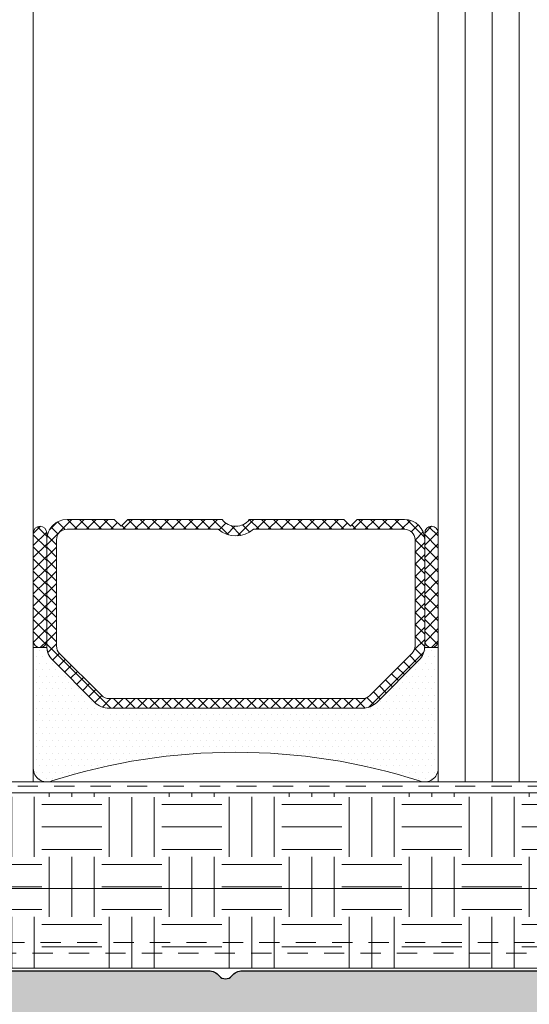
# Model space of a CAD drawing. Units: millimetres. Extents: x 0 to 1436, y -297 to 0.
# Drawn here: x 459 to 464, y -148 to -139 of the extents above; entities that cross this region are included whole.
import ezdxf

# ---------------------------------------------------------------- set-up
doc = ezdxf.new("R2010")
doc.units = ezdxf.units.MM
doc.linetypes.add('JIS_02_0.7', pattern=[1.35, 0.75, -0.6])
doc.layers.add('aislante passive house', color=14, linetype='Continuous')
doc.layers.add('PERFILES', color=7, linetype='Continuous')
doc.layers.add('Sombreado perfiles', color=250, linetype='Continuous', lineweight=15)
doc.layers.add('Vidrio', color=7, linetype='Continuous', lineweight=15)

# ---------------------------------------------------------------- blocks, each defined once
blk = doc.blocks.new('hoja a84_plus')
at = {"layer": 'Sombreado perfiles', "ltscale": 5}
h = blk.add_hatch(color=256, dxfattribs=at)
h.dxf.hatch_style = 1
edge = h.paths.add_edge_path(flags=16)
edge.add_line((-19.72345223704531, -68.18248796216898), (-22.76270584634494, -65.14323435286931))
edge.add_arc((-22.97483788070092, -65.35536638722529), 0.3000000000000195, 44.99999999999904, 179.9999999999973)
edge.add_line((-23.27483788070094, -65.35536638722527), (-23.27483788070094, -69.46205140998575))
edge.add_arc((-22.97483788070091, -69.46205140998575), 0.3000000000000291, 180, 291.8312960561534)
edge.add_line((-22.86327539962133, -69.7405362620251), (-19.79049860589623, -68.50956588643251))
edge.add_arc((-19.86487359328261, -68.3239093184063), 0.1999999999999951, 291.8312960561532, 405.0000000000022)
edge = h.paths.add_edge_path(flags=16)
edge.add_line((-18.64965283118715, -68.9143434318496), (-23.18753824946486, -70.73224394748107))
edge.add_arc((-23.07597576838528, -71.01072879952035), 0.299999999999959, 111.8312960561591, 165.7782490948523)
edge.add_arc((-26.27483788070333, -70.19999999998751), 3.000000000002444, 321.31781254644295, 345.7782490948447, ccw=False)
edge.add_arc((-23.77683868134443, -72.19999999999197), 0.1999999999999816, 141.3178125464438, 270.000000000001)
edge.add_line((-23.77683868134443, -72.39999999999196), (-3.174837880697055, -72.39999999999196))
edge.add_arc((-3.174837880697083, -72.09999999999255), 0.2999999999994145, 270.0000000000054, 360.0000000000055)
edge.add_line((-2.874837880697669, -72.09999999999252), (-2.874837880697669, -69.19999999987539))
edge.add_arc((-3.174837880697112, -69.19999999987533), 0.2999999999994429, 359.9999999999891, 449.9999999999891)
edge.add_line((-3.174837880697055, -68.89999999987589), (-18.57527784380079, -68.8999999998758))
edge.add_arc((-18.57527784380072, -69.09999999987576), 0.1999999999999602, 90.00000000001934, 111.8312960561725)
edge = h.paths.add_edge_path(flags=16)
edge.add_arc((4.92101019148139, -11.28022746816457), 0.3000000000001926, -38.57265082219658, 1.972466634470038e-11, ccw=False)
edge.add_arc((9.22101019148235, -14.70951310805984), 5.199999999999824, 141.4273491777872, 169.1203457630351)
edge.add_arc((3.819868298738647, -13.67140605460153), 0.2999999999993504, 255.9002789492008, 349.12034576299567, ccw=False)
edge.add_line((3.746785211774295, -13.96236801500078), (-13.53899305096002, -10.1782542929605))
edge.add_arc((-13.47483788067435, -9.885194377370285), 0.3000000000002137, 180.0000000000865, 257.651898624257, ccw=False)
edge.add_line((-13.77483788067457, -9.885194377370738), (-13.77483788068548, -3.300000000001148))
edge.add_arc((-13.47483788068599, -3.300000000000455), 0.2999999999994891, 90.00000000004138, 180.0000000001325, ccw=False)
edge.add_line((-13.47483788068621, -3.000000000000966), (4.9210101914814, -2.999999999999147))
edge.add_arc((4.921010191481409, -3.29999999999932), 0.300000000000173, -1.5916157281026244e-12, 90.0000000000017, ccw=False)
edge.add_line((5.221010191481582, -3.299999999999329), (5.221010191481582, -11.28022746816447))
edge = h.paths.add_edge_path(flags=16)
edge.add_arc((4.761254244336581, -18.8516448535981), 0.3000000000000019, -89.99999999999949, 17.523991223102087, ccw=False)
edge.add_line((4.761254244336584, -19.1516448535981), (-15.43948246643176, -19.1516448535981))
edge.add_arc((-15.43948246643176, -18.8516448535981), 0.3000000000000043, 136.4178990329527, 270.0000000000003, ccw=False)
edge.add_arc((-17.9748378806792, -16.43876837033746), 3.200000000003719, 316.4178990328541, 359.9999999999022)
edge.add_line((-14.77483788067548, -16.43876837034292), (-14.77483788067548, -11.2664319133566))
edge.add_arc((-14.47483788063434, -11.26643191325905), 0.3000000000411358, 134.1843851704533, 180.0000000186307, ccw=False)
edge.add_arc((-16.77483788010906, -8.899999999386564), 3.000000000046422, 314.1843851359744, 317.5175560206478)
edge.add_arc((-14.34113965695033, -11.12870207882663), 0.300000000000001, 77.65189862426581, 137.5175560206495, ccw=False)
edge.add_line((-14.27698448666476, -10.83564216323661), (3.798038262414535, -14.7925332312224))
edge.add_arc((3.733883092128964, -15.08559314681242), 0.2999999999999965, 3.920841055613721, 77.65189862426558, ccw=False)
edge.add_arc((9.221010191481055, -14.70951310805141), 5.199999999999872, 183.9208410556136, 197.5239912231564)
edge.add_line((4.262337231427408, -16.27525972715409), (5.047331530493617, -18.76131331788091))
edge = h.paths.add_edge_path(flags=16)
edge.add_line((-10.80098460351469, -50.10042591883437), (-8.957406732139093, -50.26171808290312))
edge.add_arc((-8.974837880688868, -50.46095702252124), 0.1999999999997926, -6.168079380586278e-10, 84.99999999992468, ccw=False)
edge.add_line((-8.774837880689077, -50.4609570225234), (-8.774837880694534, -51.2999999999606))
edge.add_arc((-8.974837880695219, -51.29999999995814), 0.200000000000685, 270.00000000024835, 359.9999999992957, ccw=False)
edge.add_line((-8.974837880694352, -51.49999999995882), (-10.54993478138017, -51.49999999996337))
edge.add_arc((-10.54993478137918, -51.79999999996269), 0.299999999999315, 90.00000000018964, 192.2466897270518)
edge.add_arc((-13.77483788070039, -52.4999999999467), 2.999999999999034, -12.246689727523119, 12.246689727031821, ccw=False)
edge.add_arc((-10.54993478138464, -53.19999999995849), 0.2999999999998776, 167.7533102724574, 269.9999999998103)
edge.add_line((-10.54993478138563, -53.49999999995837), (-8.974837880694352, -53.49999999996042))
edge.add_arc((-8.974837880695091, -53.69999999996097), 0.2000000000005571, 7.979110705491621e-10, 89.99999999978832, ccw=False)
edge.add_line((-8.774837880694534, -53.69999999995819), (-8.774837880687258, -54.53904297739403))
edge.add_arc((-8.974837880687144, -54.53904297739624), 0.1999999999998856, -85.00000000016092, 6.35111518931808e-10, ccw=False)
edge.add_line((-8.957406732138182, -54.73828191701453), (-10.80098460351651, -54.89957408108692))
edge.add_arc((-10.77483788069133, -55.19843249051318), 0.2999999999988243, 95.00000000018883, 180.0000000002483)
edge.add_line((-11.07483788069015, -55.19843249051448), (-11.07483788069294, -59.74999999996368))
edge.add_arc((-14.77483788069375, -59.74999999996143), 3.700000000000813, 270.0000000000013, 359.99999999996527, ccw=False)
edge.add_line((-14.77483788069367, -63.44999999996224), (-15.07622784263094, -63.44999999996213))
edge.add_arc((-15.07622784263103, -63.74999999996246), 0.3000000000003311, 89.99999999998406, 183.1847385412304)
edge.add_arc((-15.97483788055207, -63.80000000004998), 0.6000000001447867, -183.18473854053127, 3.1847385420643946, ccw=False)
edge.add_arc((-16.87344791862579, -63.75000000010689), 0.3000000001447528, 356.8152614848639, 450.000000026089)
edge.add_line((-16.87344791876239, -63.44999999996213), (-22.6003052806425, -63.44999999996189))
edge.add_arc((-22.60030528064251, -63.74999999996189), 0.2999999999999972, 89.99999999999729, 225.0000000000115)
edge.add_line((-22.81243731499843, -63.96213203431789), (-21.06243731490958, -65.71213203440603))
edge.add_arc((-20.85030528055365, -65.50000000005002), 0.2999999999999994, 225.0000000000106, 269.9999999999993)
edge.add_line((-20.85030528055366, -65.80000000005002), (-19.97456934926577, -65.80000000005002))
edge.add_arc((-19.97456934926577, -66.00000000005002), 0.2000000000000028, 0, 89.99999999999898, ccw=False)
edge.add_line((-19.77456934926577, -66.00000000005002), (-19.77456934926577, -66.87573593133773))
edge.add_arc((-19.47456934926576, -66.87573593133773), 0.3000000000000043, 180, 224.9999999999899)
edge.add_line((-19.68670138362177, -67.08786796569366), (-18.76243731508404, -68.01213203423173))
edge.add_arc((-18.55030528072804, -67.7999999998758), 0.2999999999999969, 224.9999999999918, 270.0000000000007)
edge.add_line((-18.55030528072804, -68.09999999987579), (-16.5664458589772, -68.09999999987582))
edge.add_arc((-15.97483788069668, -68.20000000005007), 0.600000000000018, 9.594068243724621, 170.4059317562644, ccw=False)
edge.add_line((-15.38322990241613, -68.09999999987593), (-3.066445858978113, -68.09999999987605))
edge.add_arc((-2.474837880697113, -68.20000000005024), 0.6000000000004753, 9.594068243733773, 170.4059317562773, ccw=False)
edge.add_line((-1.883229902416133, -68.09999999987593), (6.025162119201923, -68.09999999987593))
edge.add_arc((6.025162119202633, -67.79999999987555), 0.3000000000003809, 269.9999999998643, 359.9999999999403)
edge.add_line((6.325162119203014, -67.79999999987587), (6.325162119203014, -63.70000000019269))
edge.add_line((6.325162119203014, -63.70000000019269), (6.225162119542802, -63.70000000019269))
edge.add_arc((6.225162119543, -63.40000000019322), 0.2999999999994714, 179.9999999999511, 269.999999999962, ccw=False)
edge.add_line((5.925162119543529, -63.40000000019296), (5.925162119543529, -62.80000000019214))
edge.add_arc((6.22516211954283, -62.80000000019194), 0.2999999999993008, 90.00000000000551, 180.000000000038, ccw=False)
edge.add_line((6.225162119542802, -62.50000000019264), (6.325162119203014, -62.50000000019264))
edge.add_line((6.325162119203014, -62.50000000019264), (6.325162119203014, -57.70000000019269))
edge.add_line((6.325162119203014, -57.70000000019269), (6.225162119542802, -57.70000000019269))
edge.add_arc((6.225162119543, -57.40000000019322), 0.2999999999994714, 179.9999999999511, 269.999999999962, ccw=False)
edge.add_line((5.925162119543529, -57.40000000019296), (5.925162119543529, -56.80000000019214))
edge.add_arc((6.22516211954283, -56.80000000019194), 0.2999999999993008, 90.00000000000551, 180.000000000038, ccw=False)
edge.add_line((6.225162119542802, -56.50000000019264), (6.325162119203014, -56.50000000019264))
edge.add_line((6.325162119203014, -56.50000000019264), (6.325162119203014, -53.80766968320683))
edge.add_arc((9.025162119203744, -52.49999999971936), 3.000000000186022, 154.1580672295293, 205.8419327704707, ccw=False)
edge.add_line((6.325162119203014, -51.1923303162319), (6.325162119203014, -48.49999999971789))
edge.add_line((6.325162119203014, -48.49999999971789), (6.225162119542802, -48.49999999971789))
edge.add_arc((6.22516211954283, -48.19999999971859), 0.2999999999993008, 179.999999999962, 269.99999999999454, ccw=False)
edge.add_line((5.925162119543529, -48.19999999971839), (5.925162119543529, -47.59999999971757))
edge.add_arc((6.225162119543, -47.59999999971731), 0.2999999999994714, 90.00000000003803, 180.0000000000489, ccw=False)
edge.add_line((6.225162119542802, -47.29999999971784), (6.325162119203014, -47.29999999971784))
edge.add_line((6.325162119203014, -47.29999999971784), (6.325162119203014, -39.49999999971789))
edge.add_line((6.325162119203014, -39.49999999971789), (6.225162119542802, -39.49999999971789))
edge.add_arc((6.22516211954283, -39.19999999971859), 0.2999999999993008, 179.999999999962, 269.99999999999454, ccw=False)
edge.add_line((5.925162119543529, -39.19999999971839), (5.925162119543529, -38.59999999971757))
edge.add_arc((6.225162119543512, -38.59999999971782), 0.2999999999999829, 90.00000000013569, 179.9999999999511, ccw=False)
edge.add_line((6.225162119542802, -38.29999999971784), (6.325162119203014, -38.29999999971784))
edge.add_line((6.325162119203014, -38.29999999971784), (6.325162119203014, -28.20000000021219))
edge.add_arc((6.025162119202918, -28.20000000021227), 0.3000000000000966, 1.628443996908796e-11, 90.00000000001629)
edge.add_line((6.025162119202832, -27.90000000021217), (-1.883229902416133, -27.90000000021212))
edge.add_arc((-2.474837880697118, -27.80000000003785), 0.6000000000004733, 189.5940682437245, 350.40593175627, ccw=False)
edge.add_line((-3.066445858978113, -27.90000000021206), (-16.38322990241613, -27.90000000021217))
edge.add_arc((-16.97483788069668, -27.80000000003804), 0.600000000000019, 189.594068243736, 350.40593175627504, ccw=False)
edge.add_line((-17.5664458589772, -27.90000000021229), (-22.97483788068712, -27.9000000002124))
edge.add_arc((-22.97483788068721, -28.20000000021249), 0.3000000000000895, 89.99999999998236, 179.9999999999525)
edge.add_line((-23.2748378806873, -28.20000000021224), (-23.2748378806938, -40.79999999996177))
edge.add_arc((-22.5248378806938, -40.79999999996215), 0.75, 179.9999999999707, 270.000000000026)
edge.add_line((-22.52483788069345, -41.54999999996215), (-14.77483788069367, -41.54999999995863))
edge.add_arc((-14.77483788069296, -45.24999999995865), 3.700000000000017, -1.1027623258996755e-11, 90.00000000001103, ccw=False)
edge.add_line((-11.07483788069294, -45.24999999995936), (-11.07483788069294, -49.80156750940661))
edge.add_arc((-10.77483788069172, -49.80156750940551), 0.3000000000012228, 180.0000000002103, 265.0000000002738)
edge = h.paths.add_edge_path(flags=16)
edge.add_arc((26.62851920497105, -7.043849111927287), 0.2999999999991863, -96.2351174542818, 14.999999724519625, ccw=False)
edge.add_arc((25.82343761824068, -14.41268267848185), 7.112682678550708, 83.76488244572022, 120.2439642205481)
edge.add_arc((23.85268596972663, -11.03256083408601), 3.199999999993342, 120.2439642205846, 180.0000000000229)
edge.add_line((20.65268596973328, -11.03256083408729), (20.65268596973328, -11.99999999993435))
edge.add_arc((20.35268596973381, -11.9999999999346), 0.2999999999994714, -89.99999999996209, 4.8771653382573277e-11, ccw=False)
edge.add_line((20.35268596973401, -12.29999999993407), (17.98943006337504, -12.29999999993544))
edge.add_line((17.98943006337504, -12.29999999993544), (10.95794526434292, -9.808180987844537))
edge.add_arc((9.221010191482664, -14.70951310806099), 5.19999999999977, 70.48668109018412, 118.2114758412107)
edge.add_arc((6.621010191482902, -9.862864781640017), 0.3000000000000476, 180.0000000000156, 298.2114758412088, ccw=False)
edge.add_line((6.321010191482856, -9.862864781640098), (6.321010191482856, -3.300000000000352))
edge.add_arc((6.621010191482299, -3.299999999999841), 0.2999999999994429, 90.00000000003263, 180.0000000000977, ccw=False)
edge.add_line((6.621010191482128, -3.000000000000398), (25.62535785884393, -2.999999999998693))
edge.add_arc((25.62535785884393, -3.29999999999854), 0.2999999999998475, 15.000000000025977, 90.00000000000142, ccw=False)
edge.add_line((25.91513560673047, -3.222354286467692), (26.91829695323031, -6.966203399790004))
edge = h.paths.add_edge_path(flags=16)
edge.add_arc((-3.174837880697112, -80.69999999992854), 0.2999999999994429, -89.99999999996737, 9.771383702172898e-11, ccw=False)
edge.add_line((-3.174837880696941, -80.99999999992798), (-24.47483788069985, -80.99999999992798))
edge.add_arc((-24.47483788069968, -80.69999999992854), 0.2999999999994429, 179.9999999999023, 269.99999999996743, ccw=False)
edge.add_line((-24.77483788069912, -80.69999999992802), (-24.77483788069912, -73.39999999999192))
edge.add_arc((-24.57483788069912, -73.3999999999919), 0.2000000000000028, 90.00000000000102, 180.0000000000041, ccw=False)
edge.add_line((-24.57483788069912, -73.19999999999192), (-3.174837880696941, -73.19999999999192))
edge.add_arc((-3.174837880697112, -73.49999999999136), 0.2999999999994429, -9.771383702172898e-11, 89.99999999996737, ccw=False)
edge.add_line((-2.874837880697669, -73.49999999999187), (-2.874837880697669, -80.69999999992802))
edge = h.paths.add_edge_path(flags=16)
edge.add_line((-27.57483788070116, -73.19999999998828), (-26.47483788069985, -73.19999999998828))
edge.add_arc((-26.47483788069985, -73.49999999998828), 0.2999999999999972, 2.6716406864579767e-12, 90, ccw=False)
edge.add_line((-26.17483788069985, -73.49999999998826), (-26.1748378806997, -77.19999999992933))
edge.add_arc((-26.4748378806997, -77.19999999992935), 0.2999999999999972, -90.00000000000063, 2.6716406864579767e-12, ccw=False)
edge.add_line((-26.4748378806997, -77.49999999992934), (-27.37483788069591, -77.49999999992934))
edge.add_arc((-27.37483788069591, -77.79999999992935), 0.3000000000000114, 90.00000000000136, 179.9999999999973)
edge.add_line((-27.67483788069591, -77.79999999992934), (-27.67483788069591, -78.29999999992935))
edge.add_arc((-27.37483788069591, -78.29999999992935), 0.3000000000000007, 180, 270)
edge.add_line((-27.37483788069591, -78.59999999992935), (-26.47483788069971, -78.59999999992935))
edge.add_arc((-26.47483788069972, -78.89999999992936), 0.3000000000000114, -2.6716406864579767e-12, 89.99999999999932, ccw=False)
edge.add_line((-26.17483788069971, -78.89999999992938), (-26.17483788069985, -80.69999999992798))
edge.add_arc((-26.47483788069986, -80.69999999992797), 0.3000000000000078, 270.0000000000013, 359.9999999999973, ccw=False)
edge.add_line((-26.47483788069985, -80.99999999992798), (-34.60236173121957, -80.99999999992798))
edge.add_arc((-34.60236173121957, -80.69999999992797), 0.3000000000000114, 180.0000000000027, 269.99999999999864, ccw=False)
edge.add_line((-34.90236173121957, -80.69999999992798), (-34.90236173121957, -78.89999999992935))
edge.add_arc((-34.60236173121966, -78.89999999992926), 0.2999999999999119, 90.00000000001091, 180.0000000000163, ccw=False)
edge.add_line((-34.60236173121972, -78.59999999992935), (-33.70236173122351, -78.59999999992935))
edge.add_arc((-33.70236173122351, -78.29999999992935), 0.2999999999999972, 270, 360)
edge.add_line((-33.40236173122351, -78.29999999992935), (-33.40236173122351, -77.79999999992934))
edge.add_arc((-33.70236173122352, -77.79999999992935), 0.3000000000000114, 2.714073328182098e-12, 89.99999999999865)
edge.add_line((-33.70236173122351, -77.49999999992934), (-34.60236173121973, -77.49999999992934))
edge.add_arc((-34.60236173121973, -77.19999999992935), 0.2999999999999972, 179.9999999999973, 270, ccw=False)
edge.add_line((-34.90236173121973, -77.19999999992933), (-34.90236173121953, -74.15390152226881))
edge.add_arc((-34.60236173121954, -74.15390152226888), 0.2999999999999901, 156.1044918135865, 179.9999999999864, ccw=False)
edge.add_arc((-37.80236173121094, -72.7361568343808), 3.199999999997137, 336.1044918135984, 347.3942661668154)
edge.add_arc((-34.38672948836999, -73.49999999998828), 0.2999999999999997, 90, 167.3942661668151, ccw=False)
edge.add_line((-34.38672948836999, -73.19999999998828), (-33.47483788070116, -73.19999999998828))
edge.add_arc((-33.47483788070116, -73.49999999998828), 0.2999999999999972, 7.599965101690032e-11, 90, ccw=False)
edge.add_line((-33.17483788070116, -73.49999999998788), (-33.17483788070025, -74.19999999992974))
edge.add_arc((-32.87483788070026, -74.19999999992933), 0.2999999999999972, 180.0000000000787, 270.0000000000027)
edge.add_line((-32.87483788070024, -74.49999999992934), (-32.17483788070025, -74.49999999992934))
edge.add_arc((-32.17483788070025, -74.19999999992933), 0.3000000000000114, 270, 360.0000000000733)
edge.add_line((-31.87483788070024, -74.19999999992895), (-31.87483788070116, -73.49999999998867))
edge.add_arc((-31.57483788070116, -73.49999999998829), 0.3000000000000043, 90.00000000000068, 180.0000000000733, ccw=False)
edge.add_line((-31.57483788070116, -73.19999999998828), (-29.47483788070116, -73.19999999998828))
edge.add_arc((-29.47483788070096, -73.49999999998808), 0.2999999999997982, 3.802824721788056e-11, 90.00000000003803, ccw=False)
edge.add_line((-29.17483788070116, -73.49999999998788), (-29.17483788070025, -74.19999999992974))
edge.add_arc((-28.87483788070025, -74.19999999992935), 0.2999999999999936, 180.000000000076, 270.0000000000013)
edge.add_line((-28.87483788070024, -74.49999999992934), (-28.17483788070025, -74.49999999992934))
edge.add_arc((-28.17483788070025, -74.19999999992933), 0.3000000000000114, 270.0000000000007, 360.0000000000733)
edge.add_line((-27.87483788070024, -74.19999999992895), (-27.87483788070116, -73.49999999998788))
edge.add_arc((-27.57483788070136, -73.49999999998809), 0.2999999999997982, 89.99999999996197, 179.9999999999593, ccw=False)
edge = h.paths.add_edge_path(flags=16)
edge.add_line((-36.00236173121957, -80.99999999992798), (-42.67483788068057, -80.99999999992798))
edge.add_arc((-42.67483788068051, -80.69999999992865), 0.2999999999993292, 180.0000000000109, 269.9999999999891, ccw=False)
edge.add_line((-42.97483788067984, -80.6999999999287), (-42.97483788067984, -76.54758775390627))
edge.add_arc((-42.67483788067963, -76.54758775390641), 0.3000000000002103, 69.87893011241391, 179.9999999999729, ccw=False)
edge.add_arc((-40.12483788068218, -69.5873173214625), 7.112682678540662, 249.8789301124557, 303.7891483742099)
edge.add_arc((-36.00236173121956, -75.74792239644084), 0.3000000000000093, 2.6716406864579767e-12, 123.7891483742103, ccw=False)
edge.add_line((-35.70236173121957, -75.74792239644083), (-35.70236173121957, -80.69999999992798))
edge.add_arc((-36.00236173121957, -80.69999999992797), 0.2999999999999972, 270, 359.9999999999973, ccw=False)
edge = h.paths.add_edge_path(flags=16)
edge.add_line((2.325162119213928, -75.98739724767125), (2.325162119213928, -80.69999999992751))
edge.add_arc((2.02516211921393, -80.69999999992751), 0.2999999999999985, -89.99999999998971, 0, ccw=False)
edge.add_line((2.025162119213983, -80.99999999992751), (-1.774837880693667, -80.9999999999282))
edge.add_arc((-1.774837880693468, -80.69999999992874), 0.2999999999994714, 179.9999999999077, 269.999999999962, ccw=False)
edge.add_line((-2.07483788069294, -80.69999999992825), (-2.074837880696577, -73.63422751480829))
edge.add_arc((-1.774837880696195, -73.63422751480846), 0.3000000000003822, 79.99999999988768, 179.9999999999674, ccw=False)
edge.add_line((-1.722743427395471, -73.33878518890452), (2.421097681859465, -74.06945618023514))
edge.add_arc((2.369003228558614, -74.3648985061384), 0.2999999999997441, -23.93027906388221, 79.9999999998418, ccw=False)
edge.add_arc((6.025162119214809, -75.98739724767277), 3.70000000000088, 156.0697209362356, 179.9999999999764)
edge = h.paths.add_edge_path(flags=16)
edge.add_arc((6.025162119203515, -71.98739724766682), 0.2999999999994998, -89.99999999995657, 4.3428372009657323e-11, ccw=False)
edge.add_arc((6.025162119231582, -75.98739724766713), 3.700000000000813, 90.00000000043113, 133.7903903429962)
edge.add_arc((3.257073677635886, -73.09989203044131), 0.2999999999994409, 260.00000000002973, 313.7903903430308, ccw=False)
edge.add_line((3.204979224336057, -73.39533435634445), (-1.82693233399732, -72.50807258407173))
edge.add_arc((-1.774837880696531, -72.21263025816815), 0.3000000000000413, 179.9999999999864, 259.9999999998638, ccw=False)
edge.add_line((-2.074837880696577, -72.21263025816808), (-2.074837880696577, -69.19999999987596))
edge.add_arc((-1.774837880697106, -69.19999999987536), 0.2999999999994714, 90.00000000003803, 180.000000000114, ccw=False)
edge.add_line((-1.774837880697305, -68.89999999987589), (6.025162119201923, -68.899999999876))
edge.add_arc((6.025162119202633, -69.19999999987638), 0.3000000000003809, 8.139977580867708e-11, 90.00000000013569, ccw=False)
edge.add_line((6.325162119203014, -69.19999999987596), (6.325162119203014, -71.98739724766659))
edge = h.paths.add_edge_path(flags=16)
edge.add_arc((-22.97483788068993, -26.80000000021214), 0.3000000000000966, 180.0000000000163, 270.00000000001626, ccw=False)
edge.add_line((-23.27483788069003, -26.80000000021223), (-23.27483788069003, -21.40198096393561))
edge.add_arc((-22.97483788068995, -21.40198096393567), 0.3000000000000753, 104.99999999996959, 179.9999999999885, ccw=False)
edge.add_line((-23.05248359422058, -21.11220321604884), (-17.85248359420967, -19.71886741540594))
edge.add_arc((-17.77483788067901, -20.00864516329269), 0.2999999999999993, 6.252776074688882e-13, 104.99999999998121, ccw=False)
edge.add_line((-17.47483788067901, -20.00864516329268), (-17.47483788067896, -26.8000000002122))
edge.add_arc((-17.77483788067896, -26.8000000002122), 0.2999999999999972, -90, 0, ccw=False)
edge.add_line((-17.77483788067896, -27.1000000002122), (-22.97483788068985, -27.10000000021224))
edge = h.paths.add_edge_path(flags=16)
edge.add_arc((6.025162119202917, -26.80000000021192), 0.3000000000000975, 269.99999999998386, 359.99999999998374, ccw=False)
edge.add_line((6.025162119202832, -27.10000000021201), (-16.37483788067896, -27.10000000021219))
edge.add_arc((-16.37483788067896, -26.80000000021218), 0.3000000000000043, 180.0000000000007, 270, ccw=False)
edge.add_line((-16.67483788067896, -26.80000000021219), (-16.674837880679, -20.2516448535981))
edge.add_arc((-16.374837880679, -20.2516448535981), 0.3000000000000007, 90, 180.0000000000007, ccw=False)
edge.add_line((-16.374837880679, -19.9516448535981), (5.203317127771825, -19.9516448535981))
edge.add_arc((5.203317127771825, -20.2516448535981), 0.2999999999999972, 17.523991223093674, 90, ccw=False)
edge.add_line((5.489394413928872, -20.16131331788095), (6.218421313074611, -22.47011981815053))
edge.add_arc((4.025162119203925, -23.16266159198205), 2.3, -1.5973000699887052e-11, 17.523991223094413, ccw=False)
edge.add_line((6.325162119203925, -23.1626615919827), (6.325162119203014, -26.800000000212))
edge = h.paths.add_edge_path()
edge.add_arc((-18.17483788069868, -1.700000000000244), 0.2999999999957197, 179.999999999886, 269.9999999999837)
edge.add_line((-18.17483788069876, -1.999999999995964), (-16.77483788068639, -2.000000000001421))
edge.add_arc((-16.77483788068719, -2.300000000001489), 0.3000000000000682, 1.0862777344300412e-10, 89.99999999984811, ccw=False)
edge.add_line((-16.47483788068712, -2.300000000000921), (-16.47483788068348, -5.480384757724153))
edge.add_arc((-16.17483788068334, -5.480384757722894), 0.3000000000001428, 180.0000000002404, 240.0000000003052)
edge.add_arc((-16.47483788068348, -5.999999999995396), 0.3000000000015202, -59.99999999984681, 59.99999999984669, ccw=False)
edge.add_arc((-16.17483788068065, -6.519615242265246), 0.2999999999991902, 120.0000000003922, 180.0000000001357)
edge.add_line((-16.47483788067984, -6.519615242265957), (-16.4748378806762, -8.900000000001057))
edge.add_arc((-16.774837880679, -8.900000000001626), 0.3000000000027967, -90.00000000002171, 1.0862777344300412e-10, ccw=False)
edge.add_line((-16.77483788067912, -9.200000000004422), (-18.97483788069439, -9.20000000000124))
edge.add_arc((-18.97483788069508, -9.700000000000557), 0.4999999999993179, 89.99999999992184, 180.0000000000521)
edge.add_line((-19.47483788069439, -9.700000000001012), (-19.47483788069439, -10.20000000000124))
edge.add_arc((-18.97483788069442, -10.20000000000127), 0.4999999999999716, 179.9999999999968, 270.0000000000032)
edge.add_line((-18.97483788069439, -10.70000000000124), (-17.9748378806762, -10.70000000000101))
edge.add_arc((-17.97483788067618, -11.20000000000098), 0.4999999999999716, -3.183231456205249e-12, 90.00000000000318, ccw=False)
edge.add_line((-17.4748378806762, -11.20000000000101), (-17.4748378806762, -16.43876837034048))
edge.add_arc((-17.97483788067903, -16.4387683703409), 0.500000000002828, -74.99999999997272, 4.718003765447065e-11, ccw=False)
edge.add_line((-17.84542835812681, -16.9217312834881), (-25.60424740322924, -19.00070058084117))
edge.add_arc((-25.47483788067803, -19.4836634939876), 0.5000000000018149, 104.9999999999383, 179.9999999999149)
edge.add_line((-25.97483788067984, -19.48366349398685), (-25.97483788069439, -44.1999999999644))
edge.add_arc((-25.77483788069728, -44.19999999996438), 0.199999999997118, 180.0000000000082, 269.9999999999919)
edge.add_line((-25.77483788069731, -44.39999999996149), (-24.07483788067475, -44.39999999996331))
edge.add_arc((-24.07483788067486, -44.69999999996634), 0.3000000000030241, -1.5199930203380063e-10, 89.99999999997829, ccw=False)
edge.add_line((-23.77483788067184, -44.69999999996713), (-23.77483788067548, -46.09999999995199))
edge.add_arc((-23.47483788067541, -46.09999999995188), 0.3000000000000682, 180.0000000000217, 269.999999999848)
edge.add_line((-23.4748378806762, -46.39999999995194), (-21.9748378806762, -46.39999999995922))
edge.add_arc((-21.97483788067549, -46.19999999996284), 0.1999999999963791, 269.9999999997964, 360.0000000002036)
edge.add_line((-21.77483788067912, -46.19999999996213), (-21.77483788067912, -44.44999999996031))
edge.add_arc((-21.574837880682, -44.44999999996034), 0.199999999997118, 90.00000000000807, 179.9999999999918, ccw=False)
edge.add_line((-21.57483788068203, -44.24999999996322), (-14.77483788069367, -44.24999999995958))
edge.add_arc((-14.7748378806935, -45.24999999995941), 0.9999999999998295, 2.927436071331613e-11, 90.00000000000978, ccw=False)
edge.add_line((-13.77483788069367, -45.2499999999589), (-13.77483788069003, -51.98038475769914))
edge.add_arc((-13.47483788069809, -51.98038475769983), 0.2999999999919343, 179.9999999998684, 239.9999999988032)
edge.add_arc((-13.77483788070367, -52.49999999995686), 0.2999999999990446, -59.99999999897199, 59.99999999897199, ccw=False)
edge.add_arc((-13.47483788069719, -53.01961524221861), 0.2999999999964778, 120.0000000008954, 179.9999999998372)
edge.add_line((-13.77483788069367, -53.01961524221775), (-13.77483788069367, -59.74999999996231))
edge.add_arc((-14.77483788069344, -59.74999999996254), 0.9999999999997726, -90.00000000001302, 1.3017142919125035e-11, ccw=False)
edge.add_line((-14.77483788069367, -60.74999999996231), (-21.57483788068566, -60.74999999995595))
edge.add_arc((-21.57483788068561, -60.54999999995516), 0.2000000000007844, 180.0000000000163, 269.99999999998374, ccw=False)
edge.add_line((-21.77483788068639, -60.54999999995522), (-21.77483788069003, -58.79999999996045))
edge.add_arc((-21.97483788069056, -58.7999999999607), 0.2000000000005286, 7.327997986072573e-11, 90.000000000057)
edge.add_line((-21.97483788069076, -58.59999999996018), (-23.4748378806762, -58.59999999996586))
edge.add_arc((-23.47483788067541, -58.89999999996593), 0.3000000000000682, 90.00000000015199, 179.9999999998914)
edge.add_line((-23.77483788067548, -58.89999999996536), (-23.77483788067548, -60.29999999994226))
edge.add_arc((-24.07483788067123, -60.29999999994214), 0.2999999999957481, 270.00000000002166, 359.9999999999783, ccw=False)
edge.add_line((-24.07483788067111, -60.59999999993789), (-25.77483788070094, -60.59999999994403))
edge.add_arc((-25.77483788070023, -60.79999999994183), 0.1999999999978002, 90.00000000020356, 179.9999999998616)
edge.add_line((-25.97483788069803, -60.79999999994135), (-25.97483788070167, -70.1999999999885))
edge.add_arc((-26.27483788070461, -70.19999999998825), 0.3000000000029388, 270.0000000000054, 359.99999999995117, ccw=False)
edge.add_line((-26.27483788070458, -70.49999999999119), (-34.40236173121957, -70.49999999999733))
edge.add_arc((-34.40236173121966, -69.99999999999741), 0.4999999999999147, 179.9999999999902, 270.0000000000098, ccw=False)
edge.add_line((-34.90236173121957, -69.99999999999733), (-34.90236173121957, -69.49999999999824))
edge.add_arc((-35.40236173121946, -69.49999999999812), 0.4999999999998863, 359.999999999987, 450.000000000013)
edge.add_line((-35.40236173121957, -68.99999999999824), (-38.22483788067893, -69.0000000000012))
edge.add_arc((-38.2248378806789, -69.3000000000014), 0.3000000000002103, 90.00000000000543, 179.999999999962)
edge.add_line((-38.52483788067912, -69.3000000000012), (-38.52483788067912, -70.30000000000024))
edge.add_line((-38.52483788067912, -70.30000000000024), (-37.30236173121375, -70.30000000000024))
edge.add_arc((-37.30236173121375, -70.80000000000024), 0.5, 0, 90, ccw=False)
edge.add_line((-36.80236173121375, -70.80000000000024), (-36.80236173121375, -72.7361568343818))
edge.add_arc((-37.80236173121095, -72.73615683438065), 0.9999999999972005, 306.4112142098074, 359.99999999993406, ccw=False)
edge.add_arc((-40.12483788068157, -69.58731732145884), 4.91268267854366, 233.0863348512217, 306.41121420986644, ccw=False)
edge.add_arc((-42.4748378806789, -72.71566924267563), 1.000000000000938, 180.0000000001987, 233.08633485131588, ccw=False)
edge.add_line((-43.47483788067984, -72.7156692426791), (-43.47483788068348, -70.80000000000388))
edge.add_arc((-42.97483788068325, -70.8000000000032), 0.5000000000002274, 90.00000000002609, 180.0000000000782, ccw=False)
edge.add_line((-42.97483788068348, -70.30000000000297), (-41.72483788067984, -70.30000000000024))
edge.add_line((-41.72483788067984, -70.30000000000024), (-41.72483788067984, -69.30000000000103))
edge.add_arc((-42.02483788067957, -69.30000000000075), 0.2999999999997272, 359.9999999999457, 450.0000000000869)
edge.add_line((-42.02483788068002, -69.00000000000102), (-45.47483788067984, -69.00000000000006))
edge.add_arc((-45.47483788067987, -69.50000000000003), 0.4999999999999716, 89.99999999999675, 180.0000000000033)
edge.add_line((-45.97483788067984, -69.50000000000006), (-45.97483788067984, -82.49999999992798))
edge.add_arc((-44.47483788067981, -82.49999999992795), 1.500000000000028, 180.0000000000011, 269.9999999999989)
edge.add_line((-44.47483788067984, -83.99999999992798), (11.02516211920738, -83.99999999993071))
edge.add_arc((11.02516211920738, -82.99999999993071), 1, 270, 359.9999999999218)
edge.add_line((12.02516211920738, -82.99999999993207), (12.02516211921102, -80.49999999993457))
edge.add_arc((11.52516211921119, -80.49999999993372), 0.4999999999998295, 359.9999999999023, 450.0000000000196)
edge.add_line((11.52516211921102, -79.99999999993389), (11.02516211921102, -79.9999999999348))
edge.add_line((11.02516211921102, -79.9999999999348), (10.00773097066849, -80.08901369135066))
edge.add_arc((10.02516211921822, -80.28825263096965), 0.2000000000006593, 95.00000000004079, 179.9999999999756)
edge.add_line((9.825162119217566, -80.28825263096957), (9.825162119217566, -81.19999999992984))
edge.add_arc((9.525162119214627, -81.19999999992982), 0.3000000000029388, 270.0000000000054, 359.99999999999454, ccw=False)
edge.add_line((9.525162119214656, -81.49999999993275), (5.325162119214792, -81.49999999993466))
edge.add_arc((5.325162119214654, -81.19999999993465), 0.3000000000000114, 180.0000000000027, 270.00000000002626, ccw=False)
edge.add_line((5.025162119214656, -81.19999999993466), (5.025162119214656, -75.98739724767034))
edge.add_arc((6.025162119217566, -75.98739724766963), 1.000000000002911, 76.99999999997169, 180.0000000000407, ccw=False)
edge.add_line((6.250113173562568, -75.01302718288167), (10.52516211920374, -75.99999999993935))
edge.add_line((10.52516211920374, -75.99999999993935), (11.52516211921466, -75.9999999999389))
edge.add_arc((11.52516211921463, -75.49999999993886), 0.5000000000000284, 270.0000000000032, 360.0000000004397)
edge.add_line((12.02516211921466, -75.49999999993503), (12.02516211919647, -73.19441378702032))
edge.add_arc((11.82516211919669, -73.19441378702132), 0.1999999999997755, 2.84977699459451e-10, 103.2405199149846)
edge.add_line((11.77935425245232, -72.99973035335466), (9.393873919321777, -73.56101984350363))
edge.add_arc((9.325162119203831, -73.26899469300353), 0.3000000000000859, 180.0000000000678, 283.24051991523856, ccw=False)
edge.add_line((9.025162119203742, -73.26899469300389), (9.025162119203742, -53.12449979988361))
edge.add_arc((8.525162119021768, -53.12449979988419), 0.5000000001819735, 6.676620384898277e-11, 51.31781255091224)
edge.add_arc((9.02516211920556, -52.4999999997174), 0.3000000001881263, 128.6821874429686, 231.3178125508005, ccw=False)
edge.add_arc((8.525162119202841, -51.87550019963758), 0.5000000000009032, 308.682187442858, 359.9999999998347)
edge.add_line((9.025162119203742, -51.87550019963902), (9.025162119203742, -23.16266159198523))
edge.add_arc((4.025162119208288, -23.16266159198076), 4.999999999995453, 359.9999999999488, 377.5239912230298)
edge.add_line((8.793116888489749, -21.65713599670158), (6.837032806841307, -15.46227590570112))
edge.add_arc((9.221010191483414, -14.70951310805957), 2.49999999999963, 70.48668109014369, 197.5239912230632, ccw=False)
edge.add_line((10.05607513036011, -12.35310343487942), (17.52516211921466, -14.99999999993571))
edge.add_line((17.52516211921466, -14.99999999993571), (24.2751621192001, -14.99999999993162))
edge.add_arc((24.27516211920005, -14.69999999992865), 0.3000000000029672, 270.0000000000109, 360.0000000002063)
edge.add_line((24.57516211920301, -14.69999999992757), (24.57516211919938, -13.69999999993234))
edge.add_line((24.57516211919938, -13.69999999993234), (23.15268596973328, -13.69999999993416))
edge.add_arc((23.1526859697332, -13.39999999993498), 0.2999999999991871, 179.9999999999837, 270.00000000001626, ccw=False)
edge.add_line((22.85268596973401, -13.39999999993489), (22.85268596973401, -11.03256083408752))
edge.add_arc((23.85268596973121, -11.03256083408895), 0.9999999999972005, 120.24396422047039, 179.9999999999179, ccw=False)
edge.add_arc((25.82343761823753, -14.41268267847676), 4.912682678543729, 56.85094057895691, 120.24396422047761, ccw=False)
edge.add_arc((27.96296706721732, -11.1367859340861), 1.000000000001916, 19.45313378041982, 56.850940579050416, ccw=False)
edge.add_arc((17.02516211920737, -15.00000000001387), 12.59999999999731, 7.474290403300017, 19.453133780371274, ccw=False)
edge.add_arc((29.22065308921819, -13.39999999993127), 0.3000000000022047, -90.00000000001558, 7.474290403289217, ccw=False)
edge.add_line((29.2206530892181, -13.69999999993348), (27.7751621192001, -13.69999999993234))
edge.add_line((27.7751621192001, -13.69999999993234), (27.7751621192001, -14.69999999993598))
edge.add_arc((28.07516211919929, -14.69999999993607), 0.2999999999991871, 179.9999999999837, 270.0000000000163)
edge.add_line((28.07516211919938, -14.99999999993526), (31.52516211920374, -14.99999999993139))
edge.add_arc((31.52516211920374, -14.49999999992673), 0.5000000000046594, 270, 374.999999999973)
edge.add_line((32.00812503235284, -14.37059047737449), (28.75333343410239, -2.223542864688227))
edge.add_arc((25.855555955237, -2.999999999997334), 2.999999999998639, 15.0000000000375, 90.00000000000156)
edge.add_line((25.85555595523692, 1.307398633798584e-12), (-18.27483788069003, -9.663381206337363e-13))
edge.add_arc((-18.27483788069003, -0.2000000000016939), 0.2000000000007276, 90, 179.9999999998697)
edge.add_line((-18.47483788069076, -0.2000000000012392), (-18.47483788069439, -1.699999999999648))
at = {"layer": 'PERFILES', "ltscale": 5}
blk.add_lwpolyline([(6.250113173562568, -75.01302718288167), (10.52516211920374, -75.99999999993935), (11.52516211921466, -75.9999999999389, 0.414213562375326), (12.02516211921466, -75.49999999993503), (12.02516211919647, -73.19441378702032, 0.4836370256027566), (11.77935425245232, -72.99973035335466), (9.393873919321777, -73.56101984350363, -0.4836370256053003), (9.025162119203742, -73.26899469300389), (9.025162119203742, -53.12449979988361, 0.2277350773122657), (8.837662119105516, -52.73418742481823, -0.4803844614947989), (8.837662119130982, -52.26581257459617, 0.2277350773404062), (9.025162119203742, -51.87550019963902), (9.025162119203742, -23.16266159198523, 0.07661220053932138), (8.793116888489749, -21.65713599670158)], format="xyb", dxfattribs=at)
blk = doc.blocks.new('calza vidrio II')
at = {"layer": 'Vidrio', "linetype": 'JIS_02_0.7', "lineweight": 5}
for p, q in [((-27.64700961598038, -3.800000000004275), (29.8529903840676, -3.800000000004275)), ((-19.14700961597333, -5.800000000006094), (25.35299038406384, -5.800000000006094)), ((18.35299038405793, -6.200000000006185), (-11.64700961596708, -6.200000000006185))]:
    blk.add_line(p, q, dxfattribs=at)
blk.add_lwpolyline([(-21.60000000002111, -3.800000000004275), (21.60000000002111, -3.800000000004275, 0.414213562373145), (22.00000000002291, -3.400000000004184), (22.00000000002291, -0.4000000000000909, 0.414213562373145), (21.60000000002111, 0), (-21.60000000002111, 0, 0.414213562373145), (-22.00000000002279, -0.4000000000000909), (-22.00000000002279, -3.400000000004184, 0.414213562373145)], format="xyb", close=True, dxfattribs=at)

msp = doc.modelspace()

# ---------------------------------------------------------------- hatches: boundary and pattern name
at = {"layer": 'aislante passive house', "lineweight": 9, "ltscale": 5}
h = msp.add_hatch(dxfattribs=at)
h.set_pattern_fill('EARTH', color=8, scale=0.0875, angle=-3.81666561775622e-14)
h.set_pattern_definition([(359.9999999999999, (438.1076731551657, -190.1362837701249), (0.5556250000000003, 0.5556249999999996), [0.5556249999999999, -0.5556249999999999]), (359.9999999999999, (438.1076731551657, -189.927924395125), (0.5556250000000003, 0.5556249999999996), [0.5556249999999999, -0.5556249999999999]), (359.9999999999999, (438.1076731551657, -189.7195650201252), (0.5556250000000003, 0.5556249999999996), [0.5556249999999999, -0.5556249999999999]), (90, (438.1771262801658, -189.6501118951251), (-0.5556249999999996, 0.5556250000000003), [0.5556249999999999, -0.5556249999999999]), (90, (438.3854856551657, -189.6501118951251), (-0.5556249999999996, 0.5556250000000003), [0.5556249999999999, -0.5556249999999999]), (90, (438.5938450301658, -189.6501118951251), (-0.5556249999999996, 0.5556250000000003), [0.5556249999999999, -0.5556249999999999])])
h.paths.add_polyline_path([(457.2580253118585, -146.2714656307735), (457.0080253118585, -146.5214656307735), (457.0080253118585, -147.6464656307735), (457.2580253118585, -147.8964656307735), (468.0080253118585, -147.8964656307735), (468.2580253118585, -147.6464656307735), (468.2580253118585, -146.5214656307735), (468.0080253118585, -146.2714656307735)])
at = {"layer": 'Vidrio'}
h = msp.add_hatch(dxfattribs=at)
h.set_pattern_fill('ANSI37', color=8, scale=0.025, angle=-1.272221872585407e-14, style=0)
h.set_pattern_definition([(44.99999999999999, (427.8750205253446, -133.4907068640755), (0.05612660075668219, -0.05612660075668222), []), (314.9999999999999, (427.8750205253446, -133.4907068640755), (-0.05612660075668222, -0.05612660075668219), [])])
edge = h.paths.add_edge_path()
edge.add_ellipse((459.2061907098719, -144.8639133932929), major_axis=(0.04419417382415932, 0.04419417382415931), ratio=0.9999999999999961, start_angle=134.9999999999999, end_angle=314.9999999999998)
edge.add_line((459.2686907098719, -144.8639133932929), (459.2686907098719, -143.8639133932929))
edge.add_ellipse((459.2061907098719, -143.8639133932929), major_axis=(0.04419417382415932, 0.04419417382415931), ratio=0.9999999999999961, start_angle=-45.00000000000012, end_angle=134.9999999999999)
edge.add_line((459.1436907098719, -143.8639133932929), (459.1436907098719, -144.8639133932929))
h = msp.add_hatch(dxfattribs=at)
h.set_pattern_fill('ANSI37', color=8, scale=0.025, angle=-1.272221872585407e-14, style=0)
h.set_pattern_definition([(44.99999999999999, (-962.3742043694124, -453.8592536816536), (-0.05612660075668219, 0.05612660075668222), []), (135, (-962.3742043694124, -453.8592536816536), (-0.05612660075668222, -0.05612660075668219), [])])
edge = h.paths.add_edge_path()
edge.add_line((461.1443141551358, -143.7389133932929), (462.0186907098719, -143.7389133932929))
edge.add_line((462.0186907098719, -143.7389133932929), (462.0811907098719, -143.8014133932929))
edge.add_line((462.0811907098719, -143.8014133932929), (462.1436907098719, -143.7389133932929))
edge.add_line((462.1436907098719, -143.7389133932929), (462.5811907098719, -143.7389133932929))
edge.add_arc((462.5811907098719, -143.9264133932929), 0.1875, 0, 90, ccw=False)
edge.add_line((462.7686907098719, -143.9264133932929), (462.7686907098719, -144.8639133932929))
edge.add_line((462.7686907098719, -144.8639133932929), (462.7686907098719, -144.9112483503477))
edge.add_arc((462.5811907098715, -144.9112483503475), 0.1875000000003979, 314.9999999999386, 359.99999999993054, ccw=False)
edge.add_line((462.713773231344, -145.0438308718203), (462.3236081883992, -145.4339959147655))
edge.add_arc((462.1910256669269, -145.3014133932929), 0.1874999999999915, 269.99999999991314, 314.9999999999386, ccw=False)
edge.add_line((462.1910256669266, -145.4889133932929), (459.8463557528166, -145.4889133932929))
edge.add_arc((459.8463557528166, -145.3014133932934), 0.1874999999995453, 225, 270, ccw=False)
edge.add_line((459.7137732313445, -145.4339959147655), (459.3236081883992, -145.0438308718203))
edge.add_arc((459.4561907098719, -144.9112483503479), 0.1875000000000719, 179.9999999999305, 224.9999999999386, ccw=False)
edge.add_line((459.2686907098719, -144.9112483503477), (459.2686907098719, -144.8639133932929))
edge.add_line((459.2686907098719, -144.8639133932929), (459.2686907098719, -143.9264133932929))
edge.add_arc((459.4561907098719, -143.9264133932929), 0.1875, 90, 180, ccw=False)
edge.add_line((459.4561907098719, -143.7389133932929), (459.8936907098719, -143.7389133932929))
edge.add_line((459.8936907098719, -143.7389133932929), (459.9561907098719, -143.8014133932929))
edge.add_line((459.9561907098719, -143.8014133932929), (460.0186907098719, -143.7389133932929))
edge.add_line((460.0186907098719, -143.7389133932929), (460.8930672646079, -143.7389133932929))
edge.add_arc((461.0186907098719, -143.6439133932931), 0.1574999999998342, 217.0976018012731, 322.9023981987269)
edge = h.paths.add_edge_path(flags=16)
edge.add_arc((461.0186907098716, -143.6439133932931), 0.247499999999971, 228.3721036576174, 311.62789634238266, ccw=False)
edge.add_line((460.854278879397, -143.8289133932931), (459.4561907098719, -143.8289133932931))
edge.add_arc((459.4561907098716, -143.9264133932932), 0.09750000000008185, 89.9999999998664, 179.9999999998664)
edge.add_line((459.3586907098716, -143.9264133932929), (459.3586907098716, -144.9112483503482))
edge.add_arc((459.4561907098712, -144.9112483503477), 0.09749999999968395, 180.0000000002672, 225.0000000002598)
edge.add_line((459.3872477987061, -144.9801912615135), (459.7774128416509, -145.3703563044587))
edge.add_arc((459.8463557528163, -145.3014133932927), 0.09750000000004541, 225.0000000002362, 270.0000000002004)
edge.add_line((459.8463557528166, -145.3989133932928), (462.1910256669266, -145.3989133932928))
edge.add_arc((462.191025666927, -145.3014133932927), 0.09750000000008185, 269.9999999997996, 314.9999999997638)
edge.add_line((462.2599685780924, -145.3703563044587), (462.6501336210376, -144.9801912615135))
edge.add_arc((462.5811907098723, -144.9112483503482), 0.09749999999948268, 315, 360)
edge.add_line((462.6786907098717, -144.9112483503482), (462.6786907098717, -143.9264133932929))
edge.add_arc((462.5811907098719, -143.9264133932929), 0.09749999999985448, 0, 90)
edge.add_line((462.5811907098719, -143.8289133932931), (461.1831025403462, -143.8289133932931))
h = msp.add_hatch(dxfattribs=at)
h.set_pattern_fill('DOTS', color=8, scale=0.75, angle=-1.272221872585407e-14, style=0)
h.set_pattern_definition([(360, (-962.3742043694124, -453.8592536816536), (0.5953125000000002, 1.190625), [0, -1.190625])])
edge = h.paths.add_edge_path()
edge.add_line((461.1443141551358, -143.7389133932929), (462.0186907098719, -143.7389133932929))
edge.add_line((462.0186907098719, -143.7389133932929), (462.0811907098719, -143.8014133932929))
edge.add_line((462.0811907098719, -143.8014133932929), (462.1436907098719, -143.7389133932929))
edge.add_line((462.1436907098719, -143.7389133932929), (462.5811907098719, -143.7389133932929))
edge.add_arc((462.5811907098719, -143.9264133932929), 0.1875, 0, 90, ccw=False)
edge.add_line((462.7686907098719, -143.9264133932929), (462.7686907098719, -144.8639133932929))
edge.add_line((462.7686907098719, -144.8639133932929), (462.7686907098719, -144.9112483503477))
edge.add_arc((462.5811907098715, -144.9112483503475), 0.1875000000003979, 314.9999999999386, 359.99999999993054, ccw=False)
edge.add_line((462.713773231344, -145.0438308718203), (462.3236081883992, -145.4339959147655))
edge.add_arc((462.1910256669269, -145.3014133932929), 0.1874999999999915, 269.99999999991314, 314.9999999999386, ccw=False)
edge.add_line((462.1910256669266, -145.4889133932929), (459.8463557528166, -145.4889133932929))
edge.add_arc((459.8463557528166, -145.3014133932934), 0.1874999999995453, 225, 270, ccw=False)
edge.add_line((459.7137732313445, -145.4339959147655), (459.3236081883992, -145.0438308718203))
edge.add_arc((459.4561907098719, -144.9112483503479), 0.1875000000000719, 179.9999999999305, 224.9999999999386, ccw=False)
edge.add_line((459.2686907098719, -144.9112483503477), (459.2686907098719, -144.8639133932929))
edge.add_line((459.2686907098719, -144.8639133932929), (459.2686907098719, -143.9264133932929))
edge.add_arc((459.4561907098719, -143.9264133932929), 0.1875, 90, 180, ccw=False)
edge.add_line((459.4561907098719, -143.7389133932929), (459.8936907098719, -143.7389133932929))
edge.add_line((459.8936907098719, -143.7389133932929), (459.9561907098719, -143.8014133932929))
edge.add_line((459.9561907098719, -143.8014133932929), (460.0186907098719, -143.7389133932929))
edge.add_line((460.0186907098719, -143.7389133932929), (460.8930672646079, -143.7389133932929))
edge.add_arc((461.0186907098719, -143.6439133932931), 0.1574999999998342, 217.0976018012731, 322.9023981987269)
edge = h.paths.add_edge_path(flags=16)
edge.add_arc((461.0186907098716, -143.6439133932931), 0.247499999999971, 228.3721036576174, 311.62789634238266, ccw=False)
edge.add_line((460.854278879397, -143.8289133932931), (459.4561907098719, -143.8289133932931))
edge.add_arc((459.4561907098716, -143.9264133932932), 0.09750000000008185, 89.9999999998664, 179.9999999998664)
edge.add_line((459.3586907098716, -143.9264133932929), (459.3586907098716, -144.9112483503482))
edge.add_arc((459.4561907098712, -144.9112483503477), 0.09749999999968395, 180.0000000002672, 225.0000000002598)
edge.add_line((459.3872477987061, -144.9801912615135), (459.7774128416509, -145.3703563044587))
edge.add_arc((459.8463557528163, -145.3014133932927), 0.09750000000004541, 225.0000000002362, 270.0000000002004)
edge.add_line((459.8463557528166, -145.3989133932928), (462.1910256669266, -145.3989133932928))
edge.add_arc((462.191025666927, -145.3014133932927), 0.09750000000008185, 269.9999999997996, 314.9999999997638)
edge.add_line((462.2599685780924, -145.3703563044587), (462.6501336210376, -144.9801912615135))
edge.add_arc((462.5811907098723, -144.9112483503482), 0.09749999999948268, 315, 360)
edge.add_line((462.6786907098717, -144.9112483503482), (462.6786907098717, -143.9264133932929))
edge.add_arc((462.5811907098719, -143.9264133932929), 0.09749999999985448, 0, 90)
edge.add_line((462.5811907098719, -143.8289133932931), (461.1831025403462, -143.8289133932931))
h = msp.add_hatch(dxfattribs=at)
h.set_pattern_fill('ANSI37', color=8, scale=0.025, angle=-1.272221872585407e-14, style=0)
h.set_pattern_definition([(44.99999999999999, (-962.1242043694124, -453.8592536816536), (-0.05612660075668219, 0.05612660075668222), []), (135, (-962.1242043694124, -453.8592536816536), (-0.05612660075668222, -0.05612660075668219), [])])
edge = h.paths.add_edge_path()
edge.add_ellipse((462.8311907098719, -144.8639133932929), major_axis=(-0.04419417382415933, 0.0441941738241593), ratio=0.9999999999999961, start_angle=45.00000000000023, end_angle=225.0000000000001, ccw=False)
edge.add_line((462.7686907098719, -144.8639133932929), (462.7686907098719, -143.8639133932929))
edge.add_ellipse((462.8311907098719, -143.8639133932929), major_axis=(-0.04419417382415933, 0.0441941738241593), ratio=0.9999999999999961, start_angle=225.0000000000001, end_angle=405.0000000000001, ccw=False)
edge.add_line((462.8936907098719, -143.8639133932929), (462.8936907098719, -144.8639133932929))
h = msp.add_hatch(dxfattribs=at)
h.set_pattern_fill('DOTS', color=8, scale=0.0375, angle=-1.272221872585407e-14, style=0)
h.set_pattern_definition([(360, (-962.3742043694124, -453.8592536816536), (0.02976562500000001, 0.05953124999999999), [0, -0.05953124999999999])])
edge = h.paths.add_edge_path()
edge.add_line((459.1425122721867, -144.9264022825823), (459.2675122721867, -144.9264022825823))
edge.add_line((459.2675122721867, -144.9264022825823), (459.2686907098714, -144.9264022825823))
edge.add_arc((459.4610671994924, -144.9079899841556), 0.1932555988639614, 185.4671095987044, 224.6607735300785)
edge.add_line((459.3236081883992, -145.0438308718203), (459.7137732313445, -145.4339959147655))
edge.add_arc((459.8463557528166, -145.3014133932934), 0.1874999999995091, 225.0000000000123, 270.0000000000173)
edge.add_line((459.8463557528166, -145.4889133932929), (462.1910256669266, -145.4889133932929))
edge.add_arc((462.1910256669269, -145.3014133932929), 0.1875, 269.9999999999305, 314.9999999999509)
edge.add_line((462.3236081883992, -145.4339959147655), (462.713773231344, -145.0438308718203))
edge.add_arc((462.5811907098708, -144.9112483503473), 0.1875000000009159, 315.0000000000246, 355.392429259982)
edge.add_line((462.7680847610072, -144.9263103439125), (462.7693236609098, -144.9264101881945))
edge.add_line((462.7693236609098, -144.9264101881945), (462.8943236609098, -144.9264101881945))
edge.add_line((462.8943236609098, -144.9264101881945), (462.8936907098719, -146.0459208527959))
edge.add_arc((462.7686907098717, -146.0459208527957), 0.1250000000001705, 247.41960698888352, 359.9999999998958, ccw=False)
edge.add_arc((461.0186907098721, -151.4961043170254), 5.599690923732317, 72.30524760418585, 107.6947523958141)
edge.add_arc((459.268690709872, -146.0459208527961), 0.1250000000000046, 179.9999999998958, 292.58039301141304, ccw=False)
edge.add_line((459.1436907098719, -146.0459208527959), (459.1425122721867, -144.9264022825823))

# ---------------------------------------------------------------- linework, layer by layer
at = {"layer": 'aislante passive house', "color": 8, "lineweight": 15, "ltscale": 5}
msp.add_lwpolyline([(468.2580253118585, -147.6464656307735), (468.2580253118585, -146.5214656307735), (468.0080253118585, -146.2714656307735), (457.2580253118585, -146.2714656307735), (457.0080253118585, -146.5214656307735), (457.0080253118585, -147.6464656307735), (457.2580253118585, -147.8964656307735), (468.0080253118585, -147.8964656307735)], close=True, dxfattribs=at)
at = {"layer": 'Vidrio', "lineweight": 5}
for p, q in [((459.1436907098719, -130.6752781267455), (459.1436907098719, -146.1709208527959)), ((462.8936907098719, -130.6752781267455), (462.8936907098719, -146.1709208527959)), ((463.1436907098721, -130.6752781267455), (463.1436907098719, -146.1709208527959)), ((463.3936907098719, -130.6752781267455), (463.3936907098719, -146.1709208527959)), ((463.6436907098719, -130.6752781267455), (463.6436907098719, -146.1709208527959))]:
    msp.add_line(p, q, dxfattribs=at)
at = {"layer": 'Vidrio', "color": 8}
for points in [[(459.1436907098719, -144.8639133932929, 0.9999999999999999), (459.2686907098719, -144.8639133932929, -0.9999999999999999), (459.1436907098719, -144.8639133932929), (459.1436907098719, -143.8639133932929, -0.9999999999999999), (459.2686907098719, -143.8639133932929), (459.2686907098719, -144.8639133932929)], [(462.8936907098719, -144.8639133932929, -0.9999999999999999), (462.7686907098719, -144.8639133932929, 0.9999999999999999), (462.8936907098719, -144.8639133932929), (462.8936907098719, -143.8639133932929, 0.9999999999999999), (462.7686907098719, -143.8639133932929), (462.7686907098719, -144.8639133932929)]]:
    msp.add_lwpolyline(points, format="xyb", dxfattribs=at)
for points in [[(461.1443141551358, -143.7389133932929), (462.0186907098719, -143.7389133932929), (462.0811907098719, -143.8014133932929), (462.1436907098719, -143.7389133932929), (462.5811907098719, -143.7389133932929, -0.4142135623730951), (462.7686907098719, -143.9264133932929), (462.7686907098719, -144.8639133932929), (462.7686907098719, -144.9112483503477, -0.1989123673796013), (462.713773231344, -145.0438308718203), (462.3236081883992, -145.4339959147655, -0.1989123673797336), (462.1910256669266, -145.4889133932929), (459.8463557528166, -145.4889133932929, -0.1989123673797148), (459.7137732313445, -145.4339959147655), (459.3236081883992, -145.0438308718203, -0.1989123673796953), (459.2686907098719, -144.9112483503477), (459.2686907098719, -144.8639133932929), (459.2686907098719, -143.9264133932929, -0.4142135623730951), (459.4561907098719, -143.7389133932929), (459.8936907098719, -143.7389133932929), (459.9561907098719, -143.8014133932929), (460.0186907098719, -143.7389133932929), (460.8930672646079, -143.7389133932929, 0.4975185951052057)], [(461.1831025403462, -143.8289133932931, -0.3801429606348132), (460.854278879397, -143.8289133932931), (459.4561907098719, -143.8289133932931, 0.4142135623730951), (459.3586907098716, -143.9264133932929), (459.3586907098716, -144.9112483503482, 0.1989123673796771), (459.3872477987061, -144.9801912615135), (459.7774128416509, -145.3703563044587, 0.198912367379658), (459.8463557528166, -145.3989133932928), (462.1910256669266, -145.3989133932928, 0.1989123673796391), (462.2599685780924, -145.3703563044587), (462.6501336210376, -144.9801912615135, 0.1989123673796955), (462.6786907098717, -144.9112483503482), (462.6786907098717, -143.9264133932929, 0.4142135623730951), (462.5811907098719, -143.8289133932931)], [(459.1425122721867, -144.9264022825823), (459.2675122721867, -144.9264022825823), (459.2686907098714, -144.9264022825823, 0.1727015217306378), (459.3236081883992, -145.0438308718203), (459.7137732313445, -145.4339959147655, 0.1989123673797341), (459.8463557528166, -145.4889133932929), (462.1910256669266, -145.4889133932929, 0.1989123673797148), (462.3236081883992, -145.4339959147655), (462.713773231344, -145.0438308718203, 0.1780930486536194), (462.7680847610072, -144.9263103439125), (462.7693236609098, -144.9264101881945), (462.8943236609098, -144.9264101881945), (462.8936907098719, -146.0459208527959, -0.5349622200279749), (462.7206932884196, -146.1613385617229, 0.1556549747744539), (459.3166881313246, -146.1613385617229, -0.5349622200300003), (459.1436907098719, -146.0459208527959)]]:
    msp.add_lwpolyline(points, format="xyb", close=True, dxfattribs=at)
at = {"layer": 'Vidrio', "lineweight": 5}
msp.add_lwpolyline([(469.6436907098719, -146.1709208527959), (457.6436907098719, -146.1709208527959)], dxfattribs=at)

# ---------------------------------------------------------------- block references
at = {"xscale": -0.25, "yscale": 0.25, "zscale": 0.25, "rotation": 270}
msp.add_blockref('hoja a84_plus', (474.048690709855, -150.1777561605745), dxfattribs=at)
at = {"xscale": -0.25, "yscale": 0.25, "zscale": 0.25}
msp.add_blockref('calza vidrio II', (463.3869383058714, -146.2095047844737), dxfattribs=at)

doc.saveas('drawing.dxf')
